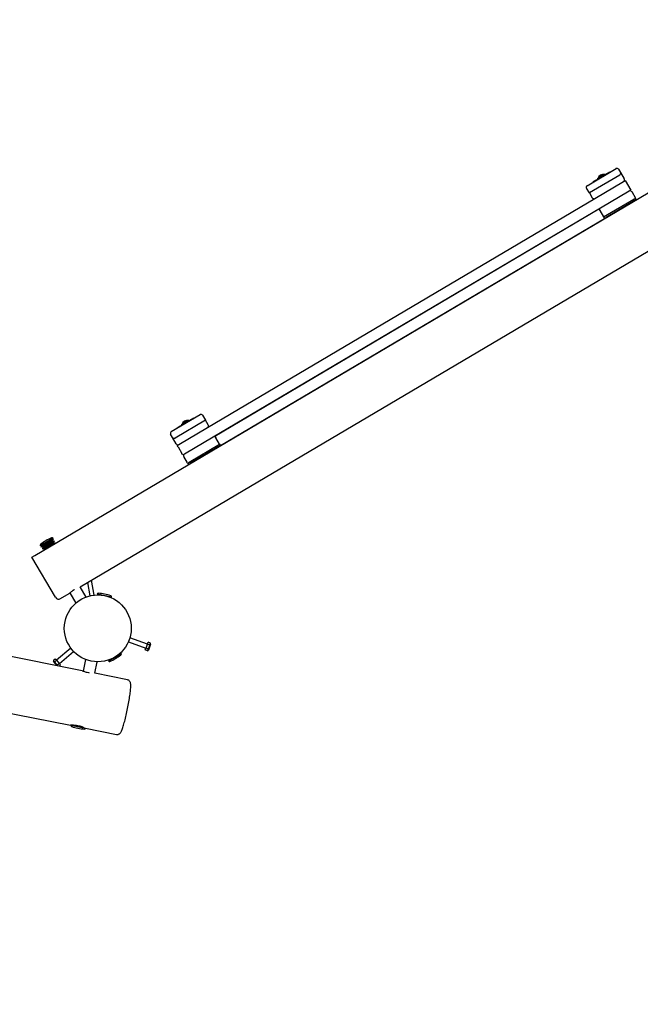
# Model space of a CAD drawing. Units: millimetres. Extents: x 7.6 to 28.1, y 7.5 to 26.4.
# Drawn here: x 21.1 to 22.7, y 10.5 to 13.1 of the extents above; entities that cross this region are included whole.
import ezdxf

# ---------------------------------------------------------------- set-up
doc = ezdxf.new("R2010")
doc.units = ezdxf.units.MM
doc.header["$LTSCALE"] = 170
doc.header["$PDSIZE"] = -1
doc.linetypes.add('SLD-Сплошная', pattern=[0])
doc.styles.get("Standard").update_dxf_attribs({"font": 'isocpeui.ttf'})
doc.dimstyles.new('ISO-25', dxfattribs={"dimtxt": 2.5, "dimasz": 2.5, "dimexe": 1.25, "dimexo": 0.625, "dimtad": 1, "dimtxsty": 'Standard', "dimcen": 2.5, "dimadec": 0, "dimazin": 0, "dimtfac": 1, "dimtmove": 0, "dimatfit": 3, "dimfxl": 1, "dimarcsym": 0})

# ---------------------------------------------------------------- blocks, each defined once
blk = doc.blocks.new('_D_17')
at = {"color": 0, "lineweight": -2, "transparency": 16777216}
for p, q in [((26.2913, 14.6022), (26.2913, 7.4642)), ((10.2784, 14.4696), (10.2784, 7.4642)), ((25.982, 7.6342), (10.5876, 7.6342))]:
    blk.add_line(p, q, dxfattribs=at)
at = {"color": 0, "transparency": 16777216}
for points in [[(10.5876, 7.6858), (10.5876, 7.5827), (10.2784, 7.6342)], [(25.982, 7.6858), (25.982, 7.5827), (26.2913, 7.6342)]]:
    blk.add_solid(points, dxfattribs=at)
at = {"layer": 'Defpoints', "color": 0, "transparency": 16777216}
for p in [(26.2913, 14.6022), (10.2784, 14.4696), (10.2784, 7.6342)]:
    blk.add_point(p, dxfattribs=at)
at = {"color": 0, "transparency": 16777216, "insert": (18.2848, 8.3599), "char_height": 0.47978, "attachment_point": 2}
blk.add_mtext('16,01м', dxfattribs=at)
blk = doc.blocks.new('_D_18')
at = {"color": 0, "lineweight": -2, "transparency": 16777216}
for p, q in [((14.9167, 23.8997), (28.1356, 23.8997)), ((27.9656, 9.3494), (27.9656, 23.5905)), ((21.2147, 9.0401), (28.1356, 9.0401))]:
    blk.add_line(p, q, dxfattribs=at)
at = {"color": 0, "transparency": 16777216}
for points in [[(27.9141, 23.5905), (28.0172, 23.5905), (27.9656, 23.8997)], [(27.9141, 9.3494), (28.0172, 9.3494), (27.9656, 9.0401)]]:
    blk.add_solid(points, dxfattribs=at)
at = {"layer": 'Defpoints', "color": 0, "transparency": 16777216}
for p in [(14.9167, 23.8997), (27.9656, 23.8997), (21.2147, 9.0401)]:
    blk.add_point(p, dxfattribs=at)
at = {"color": 0, "transparency": 16777216, "insert": (27.2399, 16.4699), "char_height": 0.47978, "attachment_point": 2, "rotation": 90}
blk.add_mtext('14,86м', dxfattribs=at)

msp = doc.modelspace()

# ---------------------------------------------------------------- linework, layer by layer
at = {"color": 7, "linetype": 'SLD-Сплошная', "lineweight": 25}
for p, q in [((21.1094, 11.6774), (23.1404, 12.8793)), ((21.2309, 11.5925), (23.1553, 12.7313)), ((22.5946, 12.6725), (22.6721, 12.7184)), ((22.6822, 12.7012), (22.6005, 12.6528)), ((22.6225, 12.6914), (22.6338, 12.6981)), ((22.6344, 12.7005), (22.6284, 12.6969)), ((22.6338, 12.6981), (22.6421, 12.703)), ((22.6432, 12.7014), (22.6423, 12.703)), ((22.6432, 12.7024), (22.6425, 12.7025)), ((22.6427, 12.7021), (22.6432, 12.7024)), ((22.643, 12.7017), (22.6434, 12.7019)), ((22.6434, 12.7019), (22.6432, 12.7024)), ((22.6433, 12.7014), (22.6434, 12.7019)), ((22.6446, 12.7036), (22.6552, 12.7099)), ((22.6446, 12.7036), (22.6452, 12.7025)), ((22.6559, 12.7088), (22.6552, 12.7099)), ((22.6789, 12.7166), (22.684, 12.708)), ((22.684, 12.708), (22.6942, 12.6908)), ((22.6101, 12.6832), (22.6208, 12.6895)), ((22.6101, 12.6832), (22.6108, 12.6821)), ((22.615, 12.6381), (22.6924, 12.684)), ((22.6214, 12.6884), (22.6208, 12.6895)), ((22.6225, 12.6912), (22.6234, 12.6897)), ((22.6227, 12.6908), (22.6225, 12.6902)), ((22.6225, 12.6902), (22.6229, 12.6904)), ((22.6225, 12.6902), (22.6228, 12.6897)), ((22.6228, 12.6897), (22.6232, 12.6899)), ((22.6228, 12.6897), (22.6233, 12.6896)), ((22.6924, 12.684), (22.6967, 12.6865)), ((22.6967, 12.6865), (22.6993, 12.6822)), ((22.6993, 12.6822), (22.7095, 12.665)), ((22.6005, 12.6528), (22.5928, 12.6657)), ((22.6005, 12.6528), (22.6081, 12.6399)), ((22.7077, 12.6581), (22.6302, 12.6123)), ((22.712, 12.6607), (22.7077, 12.6581)), ((22.7095, 12.665), (22.712, 12.6607)), ((22.7146, 12.6564), (22.7247, 12.6392)), ((21.5736, 12.0219), (22.615, 12.6381)), ((22.6387, 12.5882), (22.7204, 12.6366)), ((22.723, 12.6323), (22.6455, 12.5865)), ((22.6302, 12.6123), (21.5889, 11.9961)), ((21.5932, 11.9986), (22.6259, 12.6098)), ((22.6259, 12.6098), (22.6285, 12.6055)), ((22.6285, 12.6055), (22.6387, 12.5882)), ((22.6387, 12.5882), (22.6412, 12.5839)), ((21.6085, 11.9728), (22.6412, 12.5839)), ((21.4758, 12.0105), (21.5533, 12.0563)), ((21.5678, 12.0416), (21.486, 11.9933)), ((21.5037, 12.0293), (21.5233, 12.0409)), ((21.5156, 12.0384), (21.5096, 12.0349)), ((21.5244, 12.0393), (21.5235, 12.0409)), ((21.5244, 12.0403), (21.5237, 12.0405)), ((21.524, 12.0401), (21.5244, 12.0403)), ((21.5242, 12.0396), (21.5247, 12.0398)), ((21.5247, 12.0398), (21.5244, 12.0403)), ((21.5245, 12.0393), (21.5247, 12.0398)), ((21.5258, 12.0415), (21.5365, 12.0478)), ((21.5258, 12.0415), (21.5264, 12.0404)), ((21.5371, 12.0467), (21.5365, 12.0478)), ((21.5601, 12.0545), (21.5678, 12.0416)), ((21.5754, 12.0287), (21.5678, 12.0416)), ((21.4914, 12.0211), (21.502, 12.0274)), ((21.4914, 12.0211), (21.492, 12.02)), ((21.4962, 11.976), (21.5736, 12.0219)), ((21.5027, 12.0264), (21.502, 12.0274)), ((21.5037, 12.0292), (21.5046, 12.0276)), ((21.5039, 12.0288), (21.5037, 12.0281)), ((21.5037, 12.0281), (21.5042, 12.0284)), ((21.5037, 12.0281), (21.504, 12.0276)), ((21.504, 12.0276), (21.5045, 12.0279)), ((21.504, 12.0276), (21.5046, 12.0275)), ((21.4792, 11.995), (21.4741, 12.0036)), ((21.4893, 11.9778), (21.4792, 11.995)), ((21.5889, 11.9961), (21.5115, 11.9502)), ((21.5932, 11.9986), (21.5958, 11.9943)), ((21.606, 11.9771), (21.5958, 11.9943)), ((21.4919, 11.9735), (21.4962, 11.976)), ((21.4944, 11.9692), (21.4919, 11.9735)), ((21.4944, 11.9692), (21.5046, 11.952)), ((21.5072, 11.9477), (21.5046, 11.952)), ((21.5242, 11.9287), (21.606, 11.9771)), ((21.6042, 11.9702), (21.5268, 11.9244)), ((21.606, 11.9771), (21.6085, 11.9728)), ((21.5115, 11.9502), (21.5072, 11.9477)), ((21.5199, 11.9262), (21.5097, 11.9434)), ((21.2367, 11.367), (19.352, 11.7417)), ((21.1408, 11.7134), (21.1236, 11.7032)), ((21.158, 11.7236), (21.1408, 11.7134)), ((21.1591, 11.7208), (21.1423, 11.7108)), ((21.1565, 11.7163), (21.1436, 11.7087)), ((21.1619, 11.716), (21.1451, 11.7061)), ((21.1552, 11.7185), (21.1537, 11.7211)), ((21.1565, 11.7163), (21.1591, 11.7208)), ((21.158, 11.7138), (21.1565, 11.7163)), ((21.1593, 11.7116), (21.1619, 11.716)), ((21.1423, 11.7108), (21.1255, 11.7009)), ((21.1255, 11.7009), (21.1307, 11.7011)), ((21.1279, 11.7058), (21.1294, 11.7032)), ((21.1451, 11.7061), (21.1283, 11.6962)), ((21.1283, 11.6962), (21.1335, 11.6963)), ((21.1436, 11.7087), (21.1307, 11.7011)), ((21.1307, 11.7011), (21.1322, 11.6985)), ((21.1479, 11.7014), (21.132, 11.692)), ((21.132, 11.692), (21.1337, 11.6918)), ((21.1464, 11.704), (21.1335, 11.6963)), ((21.1335, 11.6963), (21.135, 11.6937)), ((21.1593, 11.7116), (21.1464, 11.704)), ((21.1638, 11.7108), (21.1479, 11.7014)), ((21.1608, 11.709), (21.1593, 11.7116)), ((21.1631, 11.7092), (21.1638, 11.7108)), ((21.1008, 11.6723), (21.1094, 11.6774)), ((21.1644, 11.5647), (21.1008, 11.6723)), ((21.2686, 11.5705), (21.2615, 11.6106)), ((19.3198, 11.5952), (21.2046, 11.2204)), ((21.247, 11.5654), (21.2309, 11.5925)), ((21.2505, 11.6041), (21.2568, 11.5685)), ((21.1781, 11.5612), (21.2017, 11.5752)), ((21.2032, 11.5765), (21.2194, 11.5491)), ((21.3155, 11.5654), (21.2762, 11.5732)), ((21.2811, 11.5723), (21.2809, 11.571)), ((21.3103, 11.5652), (21.3106, 11.5664)), ((21.4119, 11.4388), (21.3647, 11.456)), ((21.2056, 11.4279), (21.1672, 11.3957)), ((21.3606, 11.4447), (21.4078, 11.4275)), ((21.4061, 11.4229), (21.408, 11.428)), ((21.4123, 11.4206), (21.4061, 11.4229)), ((21.408, 11.428), (21.4117, 11.4383)), ((21.4142, 11.4258), (21.408, 11.428)), ((21.4117, 11.4383), (21.4136, 11.4435)), ((21.4179, 11.4361), (21.4117, 11.4383)), ((21.4123, 11.4206), (21.4145, 11.4225)), ((21.4198, 11.4412), (21.4136, 11.4435)), ((21.4174, 11.4305), (21.4145, 11.4225)), ((21.4203, 11.4384), (21.4174, 11.4305)), ((21.4203, 11.4384), (21.4198, 11.4412)), ((21.159, 11.3953), (21.164, 11.3995)), ((21.159, 11.3953), (21.1595, 11.3924)), ((21.1625, 11.3911), (21.1675, 11.3953)), ((21.164, 11.3995), (21.1675, 11.3953)), ((21.1675, 11.3953), (21.1746, 11.3869)), ((21.1749, 11.3865), (21.2134, 11.4188)), ((21.2453, 11.3973), (21.2391, 11.3661)), ((21.3069, 11.3934), (21.3241, 11.4036)), ((21.3106, 11.3971), (21.3112, 11.396)), ((21.3241, 11.4036), (21.3413, 11.4138)), ((21.337, 11.4113), (21.3364, 11.4123)), ((21.1649, 11.3859), (21.1595, 11.3924)), ((21.1696, 11.3803), (21.1649, 11.3859)), ((21.1695, 11.3827), (21.1746, 11.3869)), ((21.1742, 11.3794), (21.1781, 11.3827)), ((21.1746, 11.3869), (21.1781, 11.3827)), ((21.2706, 11.3602), (21.2767, 11.3911)), ((21.2534, 11.3619), (21.2547, 11.3617)), ((21.3578, 11.3429), (21.2706, 11.3603)), ((21.206, 11.2202), (21.2453, 11.2124)), ((21.2112, 11.2203), (21.2109, 11.2192)), ((21.2404, 11.2133), (21.2405, 11.2138)), ((21.2453, 11.2124), (21.3285, 11.1958))]:
    msp.add_line(p, q, dxfattribs=at)
at = {"color": 7, "linetype": 'SLD-Сплошная', "lineweight": 25, "flags": 128}
for points in [[(21.2154, 11.5853), (21.2146, 11.5848), (21.2124, 11.5834), (21.2102, 11.582), (21.2082, 11.5806), (21.2064, 11.5792), (21.2049, 11.578), (21.2036, 11.5769), (21.2027, 11.5761), (21.202, 11.5755), (21.2017, 11.5752), (21.2017, 11.5752)], [(21.2367, 11.367), (21.237, 11.3669), (21.2378, 11.3666), (21.239, 11.3662), (21.2405, 11.3656), (21.2423, 11.365), (21.2444, 11.3643), (21.2468, 11.3635), (21.2494, 11.3628), (21.2534, 11.3619)], [(21.3285, 11.1958), (21.3293, 11.1957), (21.3311, 11.1956), (21.3328, 11.1958), (21.3343, 11.1963), (21.3357, 11.1969), (21.3368, 11.1976), (21.3379, 11.1984), (21.3387, 11.1993), (21.3395, 11.2002), (21.3403, 11.2013), (21.3411, 11.2026), (21.3421, 11.2045), (21.3431, 11.2067), (21.344, 11.209), (21.3449, 11.2117), (21.3459, 11.2145), (21.3468, 11.2175), (21.3478, 11.2207), (21.3488, 11.2241), (21.3497, 11.2277), (21.3507, 11.2314), (21.3517, 11.2353), (21.3527, 11.2393), (21.3537, 11.2435), (21.3547, 11.2477), (21.3556, 11.2521), (21.3566, 11.2565), (21.3575, 11.261), (21.3584, 11.2655), (21.3593, 11.27), (21.3602, 11.2745), (21.361, 11.2789), (21.3618, 11.2833), (21.3625, 11.2877), (21.3632, 11.2919), (21.3639, 11.296), (21.3645, 11.3001), (21.365, 11.3039), (21.3655, 11.3076), (21.3659, 11.3111), (21.3663, 11.3145), (21.3665, 11.3176), (21.3668, 11.3206), (21.3669, 11.3234), (21.367, 11.3259), (21.367, 11.3284), (21.3669, 11.3308), (21.3666, 11.3329), (21.3663, 11.3342), (21.366, 11.3355), (21.3655, 11.3367), (21.3648, 11.3379), (21.364, 11.3391), (21.3629, 11.3402), (21.3617, 11.3413), (21.3602, 11.3421), (21.3586, 11.3427), (21.3578, 11.3429)], [(21.2417, 11.2131), (21.2417, 11.2131), (21.2415, 11.2133), (21.2407, 11.2137), (21.2396, 11.2142), (21.2379, 11.215), (21.2359, 11.2158), (21.2334, 11.2167), (21.2307, 11.2175), (21.2277, 11.2183), (21.2247, 11.2189), (21.2215, 11.2195), (21.2186, 11.2198), (21.2156, 11.2201), (21.2129, 11.2203), (21.2104, 11.2204), (21.2083, 11.2204), (21.2065, 11.2204), (21.2053, 11.2204), (21.2046, 11.2204), (21.2046, 11.2205)]]:
    msp.add_lwpolyline(points, dxfattribs=at)
at = {"color": 7, "linetype": 'SLD-Сплошная', "lineweight": 25}
msp.add_circle((21.2783, 11.4811), 0.09, dxfattribs=at)
for centre, radius, start, end in [((22.6392, 12.6856), 0.0173, 81.9125, 159.3203), ((22.6348, 12.6861), 0.0126, 120.6164, 151.5737), ((22.6408, 12.6896), 0.0126, 89.6591, 120.6164), ((22.6422, 12.7029), 0.0001, 30.6164, 120.6164), ((22.6431, 12.7014), 0.0001, 300.6164, 30.6164), ((22.6746, 12.7141), 0.005, 30.6164, 120.6164), ((22.6797, 12.7055), 0.005, 300.6164, 30.6164), ((22.5971, 12.6682), 0.005, 120.6164, 210.6164), ((22.6225, 12.6913), 0.0001, 120.6164, 210.6164), ((22.6235, 12.6897), 0.0001, 210.6164, 300.6164), ((22.6899, 12.6883), 0.005, 300.6164, 30.6164), ((22.7102, 12.6538), 0.005, 30.6164, 120.6164), ((22.6124, 12.6424), 0.005, 210.6164, 300.6164), ((22.723, 12.6323), 0.005, 60.6164, 120.6164), ((22.7204, 12.6366), 0.005, 300.6164, 0.6164), ((22.7204, 12.6366), 0.005, 0.6164, 30.6164), ((22.6328, 12.608), 0.005, 120.6164, 210.6164), ((22.643, 12.5908), 0.005, 210.6164, 300.6164), ((21.5204, 12.0235), 0.0173, 81.9125, 159.3203), ((21.516, 12.024), 0.0126, 120.6164, 151.5737), ((21.5221, 12.0276), 0.0126, 89.6591, 120.6164), ((21.5234, 12.0408), 0.0001, 30.6164, 120.6164), ((21.5243, 12.0393), 0.0001, 300.6164, 30.6164), ((21.5558, 12.052), 0.005, 30.6164, 120.6164), ((21.4784, 12.0062), 0.005, 120.6164, 210.6164), ((21.5038, 12.0292), 0.0001, 120.6164, 210.6164), ((21.5047, 12.0277), 0.0001, 210.6164, 300.6164), ((21.5711, 12.0262), 0.005, 300.6164, 30.6164), ((21.4835, 11.9976), 0.005, 210.6164, 300.6164), ((21.4936, 11.9803), 0.005, 210.6164, 300.6164), ((21.5915, 11.9918), 0.005, 30.6164, 120.6164), ((21.6017, 11.9745), 0.005, 300.6164, 30.6164), ((21.514, 11.9459), 0.005, 120.6164, 210.6164), ((21.5242, 11.9287), 0.005, 210.6164, 240.6164), ((21.5268, 11.9244), 0.005, 120.6164, 180.6164), ((21.5242, 11.9287), 0.005, 240.6164, 300.6164), ((21.2141, 11.5895), 0.148, 120.6164, 127.3493), ((21.2141, 11.5895), 0.148, 113.8835, 120.6164), ((21.1554, 11.7221), 0.003, 30.6164, 113.8835), ((21.1262, 11.7048), 0.003, 127.3493, 210.6164), ((21.173, 11.5698), 0.01, 210.6164, 300.6164), ((21.2792, 11.5727), 0.003, 85.4882, 168.7553), ((21.2678, 11.4281), 0.148, 72.0224, 85.4882), ((21.3125, 11.566), 0.003, 348.7553, 72.0224), ((21.4093, 11.4246), 0.00497, 306.4991, 13.5009), ((21.3994, 11.437), 0.0185, 322.7997, 357.2003), ((21.4149, 11.4401), 0.00497, 306.4991, 13.5009), ((21.1639, 11.3958), 0.00497, 186.4991, 253.5009), ((21.2508, 11.5275), 0.148, 293.8835, 300.6164), ((21.2508, 11.5275), 0.148, 300.6164, 307.3493), ((21.3388, 11.4123), 0.003, 307.3493, 30.6164), ((21.1796, 11.3982), 0.0185, 202.7997, 237.2003), ((21.1738, 11.3829), 0.00431, 183.5875, 220.1598), ((21.3095, 11.395), 0.003, 210.6164, 293.8835), ((21.209, 11.2196), 0.003, 168.7553, 252.0224), ((21.2537, 11.3575), 0.148, 252.0224, 265.4882), ((21.2423, 11.2129), 0.003, 265.4882, 348.7553)]:
    msp.add_arc(centre, radius, start, end, dxfattribs=at)

# ---------------------------------------------------------------- dimensions: what is measured, and where the dimension line sits
at = {"color": 251, "true_color": 0x636466}
dim = msp.add_linear_dim(base=(27.9656, 23.8997), p1=(21.2147, 9.0401), p2=(14.9167, 23.8997), angle=90, dimstyle='ISO-25', override={"dimtxt": 0.479778, "dimasz": 0.309232, "dimexe": 0.17, "dimexo": 0, "dimgap": 0.15, "dimzin": 1, "dimpost": 'м', "dimtdec": 3, "dimtzin": 1}, dxfattribs=at)
dim.commit()
dim.dimension.update_dxf_attribs({"geometry": '_D_18', "text_midpoint": (27.9656, 16.4699), "dimtype": 160})
dim = msp.add_linear_dim(base=(10.2784, 7.6342), p1=(26.2913, 14.6022), p2=(10.2784, 14.4696), dimstyle='ISO-25', override={"dimtxt": 0.479778, "dimasz": 0.309232, "dimexe": 0.17, "dimexo": 0, "dimgap": 0.15, "dimzin": 1, "dimpost": 'м', "dimtdec": 3, "dimtzin": 1}, dxfattribs=at)
dim.commit()
dim.dimension.update_dxf_attribs({"geometry": '_D_17', "text_midpoint": (18.2848, 7.6342), "dimtype": 160})

doc.saveas('drawing.dxf')
